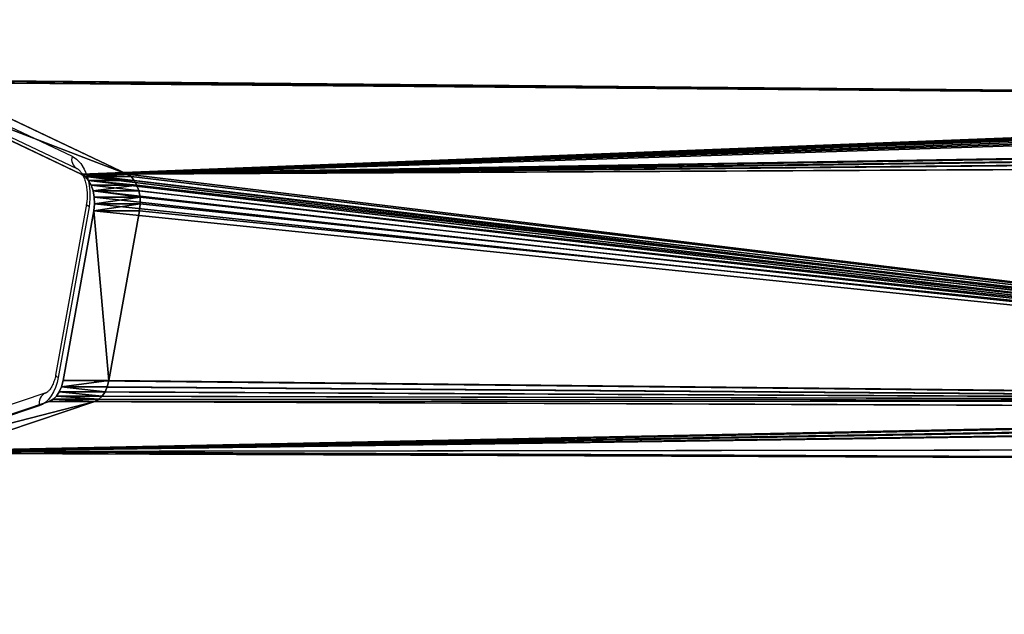
# Model space of a CAD drawing. Units: centimetres. Extents: x -315 to 356, y -502 to 225.
# Drawn here: x -147 to -121, y -34 to -18 of the extents above; entities that cross this region are included whole.
import ezdxf

# ---------------------------------------------------------------- set-up
doc = ezdxf.new("R2010")
doc.units = ezdxf.units.CM
doc.header["$LTSCALE"] = 2.54
doc.layers.add('strefa', color=7, linetype='Continuous')

# ---------------------------------------------------------------- blocks, each defined once
blk = doc.blocks.new('3DGeom~2248_Defintion')
at = {"color": 18, "true_color": 0x000000}
for p, q in [((51.89, 19.909), (51.764, 19.797)), ((51.89, 19.909, -1.5), (51.764, 19.797, -1.5)), ((51.89, 19.909), (51.764, 19.797)), ((51.89, 19.909, -1.5), (51.764, 19.797, -1.5)), ((52.037, 19.991), (51.89, 19.909)), ((52.037, 19.991, -1.5), (51.89, 19.909, -1.5)), ((52.037, 19.991), (51.89, 19.909)), ((52.037, 19.991, -1.5), (51.89, 19.909, -1.5)), ((51.89, 19.909), (51.89, 19.909, -1.5)), ((51.89, 19.909), (51.89, 19.909, -1.5)), ((52.199, 20.038), (52.037, 19.991)), ((52.199, 20.038, -1.5), (52.037, 19.991, -1.5)), ((52.199, 20.038), (52.037, 19.991)), ((52.199, 20.038, -1.5), (52.037, 19.991, -1.5)), ((52.037, 19.991), (52.037, 19.991, -1.5)), ((52.037, 19.991), (52.037, 19.991, -1.5)), ((52.368, 20.047), (52.199, 20.038)), ((52.368, 20.047, -1.5), (52.199, 20.038, -1.5)), ((52.368, 20.047), (52.199, 20.038)), ((52.368, 20.047, -1.5), (52.199, 20.038, -1.5)), ((52.199, 20.038), (52.199, 20.038, -1.5)), ((52.199, 20.038), (52.199, 20.038, -1.5)), ((52.55, 20.015), (52.368, 20.047)), ((52.55, 20.015, -1.5), (52.368, 20.047, -1.5)), ((52.55, 20.015), (52.368, 20.047)), ((52.368, 20.047), (52.368, 20.047, -1.5)), ((52.55, 20.015, -1.5), (52.368, 20.047, -1.5)), ((52.368, 20.047), (52.368, 20.047, -1.5)), ((56.928, 18.734), (52.55, 20.015)), ((56.928, 18.734, -1.5), (52.55, 20.015, -1.5)), ((56.928, 18.734), (52.55, 20.015)), ((52.55, 20.015), (52.55, 20.015, -1.5)), ((56.928, 18.734, -1.5), (52.55, 20.015, -1.5)), ((52.55, 20.015), (52.55, 20.015, -1.5)), ((51.667, 19.659), (51.599, 19.495)), ((51.667, 19.659, -1.5), (51.599, 19.495, -1.5)), ((51.667, 19.659), (51.599, 19.495)), ((51.667, 19.659, -1.5), (51.599, 19.495, -1.5)), ((51.764, 19.797), (51.667, 19.659)), ((51.764, 19.797, -1.5), (51.667, 19.659, -1.5)), ((51.764, 19.797), (51.667, 19.659)), ((51.764, 19.797, -1.5), (51.667, 19.659, -1.5)), ((51.667, 19.659), (51.667, 19.659, -1.5)), ((51.667, 19.659), (51.667, 19.659, -1.5)), ((51.764, 19.797), (51.764, 19.797, -1.5)), ((51.764, 19.797), (51.764, 19.797, -1.5)), ((51.599, 19.495), (49.225, 11.365)), ((51.599, 19.495, -1.5), (49.225, 11.365, -1.5)), ((51.599, 19.495), (49.225, 11.365)), ((51.599, 19.495, -1.5), (49.225, 11.365, -1.5)), ((51.599, 19.495), (51.599, 19.495, -1.5)), ((51.599, 19.495), (51.599, 19.495, -1.5)), ((57.093, 18.666), (56.928, 18.734)), ((57.093, 18.666, -1.5), (56.928, 18.734, -1.5)), ((57.093, 18.666), (56.928, 18.734)), ((56.928, 18.734), (56.928, 18.734, -1.5)), ((57.093, 18.666, -1.5), (56.928, 18.734, -1.5)), ((56.928, 18.734), (56.928, 18.734, -1.5)), ((57.225, 18.573), (57.093, 18.666)), ((57.225, 18.573, -1.5), (57.093, 18.666, -1.5)), ((57.225, 18.573), (57.093, 18.666)), ((57.093, 18.666), (57.093, 18.666, -1.5)), ((57.225, 18.573, -1.5), (57.093, 18.666, -1.5)), ((57.093, 18.666), (57.093, 18.666, -1.5)), ((57.335, 18.454), (57.225, 18.573)), ((57.335, 18.454, -1.5), (57.225, 18.573, -1.5)), ((57.335, 18.454), (57.225, 18.573)), ((57.225, 18.573), (57.225, 18.573, -1.5)), ((57.335, 18.454, -1.5), (57.225, 18.573, -1.5)), ((57.225, 18.573), (57.225, 18.573, -1.5)), ((57.416, 18.315), (57.335, 18.454)), ((57.416, 18.315, -1.5), (57.335, 18.454, -1.5)), ((57.416, 18.315), (57.335, 18.454)), ((57.335, 18.454), (57.335, 18.454, -1.5)), ((57.416, 18.315, -1.5), (57.335, 18.454, -1.5)), ((57.335, 18.454), (57.335, 18.454, -1.5)), ((57.471, 18.145), (57.416, 18.315)), ((57.471, 18.145, -1.5), (57.416, 18.315, -1.5)), ((57.471, 18.145), (57.416, 18.315)), ((57.416, 18.315), (57.416, 18.315, -1.5)), ((57.471, 18.145, -1.5), (57.416, 18.315, -1.5)), ((57.416, 18.315), (57.416, 18.315, -1.5)), ((58.761, 11.915), (57.471, 18.145)), ((58.761, 11.915, -1.5), (57.471, 18.145, -1.5)), ((58.761, 11.915), (57.471, 18.145)), ((57.471, 18.145), (57.471, 18.145, -1.5)), ((58.761, 11.915, -1.5), (57.471, 18.145, -1.5)), ((57.471, 18.145), (57.471, 18.145, -1.5))]:
    blk.add_line(p, q, dxfattribs=at)
mesh = blk.add_polyface(dxfattribs=at)
corners = [(0.307, 3.914), (7.634, 120.757), (0.302, 4.007), (0.342, 3.807), (0.391, 3.727), (3.266, 0.203), (3.325, 0.144), (3.41, 0.092), (3.505, 0.059), (3.588, 0.05), (19.495, 0.05), (7.635, 120.792), (7.635, 128.04), (18.087, 57.844), (18.097, 57.577), (18.163, 57.319), (18.282, 57.081), (18.46, 56.861), (19.211, 56.109), (19.382, 55.978), (19.562, 55.904), (19.612, 0.062), (19.775, 55.876), (19.74, 0.103), (19.856, 0.169), (25.875, 55.876), (19.945, 0.247), (24.91, 5.603), (25.058, 5.73), (25.216, 5.81), (25.389, 5.85), (25.566, 5.849), (25.738, 5.806), (25.911, 5.715), (26.088, 55.904), (34.08, 0.12), (26.268, 55.978), (26.439, 56.109), (27.105, 56.776), (27.427, 57.19), (27.631, 57.652), (27.715, 58.15), (34.307, 0.05), (49.185, 10.82), (49.175, 11.086), (49.251, 10.562), (49.37, 10.324), (49.548, 10.103), (50.299, 9.352), (50.47, 9.221), (50.65, 9.146), (75.876, 0.054), (50.863, 9.118), (56.963, 9.118), (57.176, 9.146), (57.356, 9.221), (57.526, 9.352), (58.193, 10.019), (58.515, 10.432), (58.719, 10.895), (58.803, 11.393), (59.013, 98.973), (59.216, 99.435), (59.3, 99.934), (71.736, 120.757), (71.735, 120.792), (71.735, 128.04), (78.979, 5.412), (75.958, 0.064), (76.053, 0.096), (76.138, 0.149), (76.197, 0.207), (79.012, 3.659), (78.98, 5.401), (79.101, 3.946), (79.063, 3.74), (79.097, 3.85), (52.262, 108.338), (20.677, 66.554), (20.579, 66.416), (20.511, 66.252), (18.137, 58.122), (20.802, 66.667), (20.949, 66.749), (21.111, 66.795), (21.28, 66.804), (21.463, 66.772), (52.164, 108.199), (25.84, 65.491), (26.005, 65.423), (26.137, 65.331), (26.247, 65.212), (26.328, 65.072), (26.383, 64.903), (27.673, 58.673), (52.097, 108.036), (49.722, 99.905), (49.672, 99.627), (34.146, 0.084), (34.232, 0.058), (49.225, 11.365), (52.387, 108.45), (52.535, 108.532), (52.697, 108.578), (52.865, 108.588), (53.048, 108.556), (57.426, 107.275), (57.59, 107.206), (57.723, 107.114), (57.832, 106.995), (57.914, 106.856), (57.968, 106.686), (59.258, 100.456), (51.599, 19.495), (49.682, 99.361), (49.748, 99.103), (49.868, 98.864), (50.045, 98.644), (50.797, 97.893), (50.967, 97.762), (51.147, 97.687), (51.361, 97.659), (57.46, 97.659), (51.667, 19.659), (51.764, 19.797), (51.89, 19.909), (52.037, 19.991), (52.199, 20.038), (52.368, 20.047), (52.55, 20.015), (56.928, 18.734), (57.093, 18.666), (57.225, 18.573), (57.335, 18.454), (57.416, 18.315), (57.471, 18.145), (57.673, 97.687), (58.761, 11.915), (57.853, 97.762), (58.024, 97.893), (58.691, 98.559)]
mesh.append_faces([[corners[k] for k in face] for face in [(0, 1, 2), (74, 75, 76)]], dxfattribs={"vtx0": -1, "color": 18})
mesh.append_faces([[corners[k] for k in face] for face in [(1, 10, 11), (11, 10, 12), (13, 10, 14), (14, 10, 15), (15, 10, 16), (16, 10, 17), (17, 10, 18), (18, 10, 19), (19, 10, 20), (20, 21, 22), (22, 24, 25), (25, 33, 34), (34, 35, 36), (36, 35, 37), (37, 35, 38), (38, 35, 39), (39, 35, 40), (40, 35, 41), (43, 42, 45), (45, 42, 46), (46, 42, 47), (47, 42, 48), (48, 42, 49), (49, 42, 50), (50, 51, 52), (52, 51, 53), (53, 51, 54), (54, 51, 55), (55, 51, 56), (56, 51, 57), (57, 51, 58), (58, 51, 59), (59, 51, 60), (61, 51, 62), (62, 51, 63), (64, 51, 67), (67, 72, 73), (73, 72, 74), (12, 77, 66), (78, 12, 79), (79, 12, 80), (80, 12, 81), (81, 12, 13), (77, 86, 87), (87, 41, 95), (95, 41, 96), (96, 41, 97), (113, 97, 100), (97, 113, 114), (114, 113, 115), (115, 113, 116), (116, 113, 117), (117, 113, 118), (118, 113, 119), (119, 113, 120), (120, 113, 121), (121, 113, 122), (122, 135, 136), (136, 137, 138), (138, 137, 139), (139, 137, 140), (140, 137, 61)]], dxfattribs={"vtx0": -1, "vtx1": -1, "color": 18})
mesh.append_faces([[corners[k] for k in face] for face in [(12, 10, 13), (60, 51, 61), (63, 51, 64), (77, 12, 78), (97, 41, 35), (97, 42, 44)]], dxfattribs={"vtx0": -1, "vtx1": -1, "vtx2": -1, "color": 18})
mesh.append_faces([[corners[k] for k in face] for face in [(1, 0, 3), (1, 3, 4), (1, 4, 5), (1, 5, 6), (1, 6, 7), (1, 7, 8), (1, 8, 9), (1, 9, 10), (20, 10, 21), (22, 21, 23), (22, 23, 24), (25, 24, 26), (25, 26, 27), (25, 27, 28), (25, 28, 29), (25, 29, 30), (25, 30, 31), (25, 31, 32), (25, 32, 33), (34, 33, 35), (42, 43, 44), (50, 42, 51), (63, 64, 65), (63, 65, 66), (67, 51, 68), (67, 68, 69), (67, 69, 70), (67, 70, 71), (67, 71, 72), (74, 72, 75), (77, 78, 82), (77, 82, 83), (77, 83, 84), (77, 84, 85), (77, 85, 86), (87, 86, 88), (87, 88, 89), (87, 89, 90), (87, 90, 91), (87, 91, 92), (87, 92, 93), (87, 93, 94), (87, 94, 41), (97, 35, 98), (97, 98, 99), (97, 99, 42), (97, 44, 100), (66, 77, 101), (66, 101, 102), (66, 102, 103), (66, 103, 104), (66, 104, 105), (66, 105, 106), (66, 106, 107), (66, 107, 108), (66, 108, 109), (66, 109, 110), (66, 110, 111), (66, 111, 112), (66, 112, 63), (122, 113, 123), (122, 123, 124), (122, 124, 125), (122, 125, 126), (122, 126, 127), (122, 127, 128), (122, 128, 129), (122, 129, 130), (122, 130, 131), (122, 131, 132), (122, 132, 133), (122, 133, 134), (122, 134, 135), (136, 135, 137), (61, 137, 60)]], dxfattribs={"vtx0": -1, "vtx2": -1, "color": 18})
mesh = blk.add_polyface(dxfattribs=at)
corners = [(49.672, 99.627, -1.5), (51.599, 19.495, -1.5), (49.225, 11.365, -1.5), (49.682, 99.361, -1.5), (49.748, 99.103, -1.5), (49.868, 98.864, -1.5), (50.045, 98.644, -1.5), (50.797, 97.893, -1.5), (50.967, 97.762, -1.5), (51.147, 97.687, -1.5), (51.361, 97.659, -1.5), (57.46, 97.659, -1.5), (51.667, 19.659, -1.5), (51.764, 19.797, -1.5), (51.89, 19.909, -1.5), (52.037, 19.991, -1.5), (52.199, 20.038, -1.5), (52.368, 20.047, -1.5), (52.55, 20.015, -1.5), (56.928, 18.734, -1.5), (57.093, 18.666, -1.5), (57.225, 18.573, -1.5), (57.335, 18.454, -1.5), (57.416, 18.315, -1.5), (57.471, 18.145, -1.5), (57.673, 97.687, -1.5), (58.761, 11.915, -1.5), (57.853, 97.762, -1.5), (58.024, 97.893, -1.5), (58.691, 98.559, -1.5), (59.013, 98.973, -1.5), (58.803, 11.393, -1.5), (71.735, 128.04, -1.5), (7.635, 120.792, -1.5), (7.635, 128.04, -1.5), (52.262, 108.338, -1.5), (20.677, 66.554, -1.5), (20.579, 66.416, -1.5), (20.511, 66.252, -1.5), (18.137, 58.122, -1.5), (18.087, 57.844, -1.5), (20.802, 66.667, -1.5), (20.949, 66.749, -1.5), (21.111, 66.795, -1.5), (21.28, 66.804, -1.5), (21.463, 66.772, -1.5), (52.164, 108.199, -1.5), (25.84, 65.491, -1.5), (26.005, 65.423, -1.5), (26.137, 65.331, -1.5), (26.247, 65.212, -1.5), (26.328, 65.072, -1.5), (26.383, 64.903, -1.5), (27.673, 58.673, -1.5), (27.715, 58.15, -1.5), (52.097, 108.036, -1.5), (49.722, 99.905, -1.5), (34.08, 0.12, -1.5), (34.146, 0.084, -1.5), (34.232, 0.058, -1.5), (34.307, 0.05, -1.5), (49.175, 11.086, -1.5), (52.387, 108.45, -1.5), (52.535, 108.532, -1.5), (52.697, 108.578, -1.5), (52.865, 108.588, -1.5), (53.048, 108.556, -1.5), (57.426, 107.275, -1.5), (57.59, 107.206, -1.5), (57.723, 107.114, -1.5), (57.832, 106.995, -1.5), (57.914, 106.856, -1.5), (57.968, 106.686, -1.5), (59.258, 100.456, -1.5), (59.3, 99.934, -1.5), (50.65, 9.146, -1.5), (75.876, 0.054, -1.5), (50.47, 9.221, -1.5), (50.299, 9.352, -1.5), (49.548, 10.103, -1.5), (49.37, 10.324, -1.5), (49.251, 10.562, -1.5), (49.185, 10.82, -1.5), (50.863, 9.118, -1.5), (56.963, 9.118, -1.5), (57.176, 9.146, -1.5), (57.356, 9.221, -1.5), (57.526, 9.352, -1.5), (58.193, 10.019, -1.5), (58.515, 10.432, -1.5), (58.719, 10.895, -1.5), (59.216, 99.435, -1.5), (71.736, 120.757, -1.5), (71.735, 120.792, -1.5), (78.979, 5.412, -1.5), (75.958, 0.064, -1.5), (76.053, 0.096, -1.5), (76.138, 0.149, -1.5), (76.197, 0.207, -1.5), (79.012, 3.659, -1.5), (78.98, 5.401, -1.5), (79.101, 3.946, -1.5), (79.063, 3.74, -1.5), (79.097, 3.85, -1.5), (7.634, 120.757, -1.5), (0.307, 3.914, -1.5), (0.302, 4.007, -1.5), (0.342, 3.807, -1.5), (0.391, 3.727, -1.5), (3.266, 0.203, -1.5), (3.325, 0.144, -1.5), (3.41, 0.092, -1.5), (3.505, 0.059, -1.5), (3.588, 0.05, -1.5), (19.495, 0.05, -1.5), (18.097, 57.577, -1.5), (18.163, 57.319, -1.5), (18.282, 57.081, -1.5), (18.46, 56.861, -1.5), (19.211, 56.109, -1.5), (19.382, 55.978, -1.5), (19.562, 55.904, -1.5), (19.612, 0.062, -1.5), (19.775, 55.876, -1.5), (19.74, 0.103, -1.5), (19.856, 0.169, -1.5), (25.875, 55.876, -1.5), (19.945, 0.247, -1.5), (24.91, 5.603, -1.5), (25.058, 5.73, -1.5), (25.216, 5.81, -1.5), (25.389, 5.85, -1.5), (25.566, 5.849, -1.5), (25.738, 5.806, -1.5), (25.911, 5.715, -1.5), (26.088, 55.904, -1.5), (26.268, 55.978, -1.5), (26.439, 56.109, -1.5), (27.105, 56.776, -1.5), (27.427, 57.19, -1.5), (27.631, 57.652, -1.5)]
mesh.append_faces([[corners[k] for k in face] for face in [(32, 33, 34), (102, 101, 103), (104, 105, 106)]], dxfattribs={"vtx0": -1, "color": 18})
mesh.append_faces([[corners[k] for k in face] for face in [(1, 11, 12), (12, 11, 13), (13, 11, 14), (14, 11, 15), (15, 11, 16), (16, 11, 17), (17, 11, 18), (18, 11, 19), (19, 11, 20), (20, 11, 21), (21, 11, 22), (22, 11, 23), (23, 11, 24), (24, 25, 26), (26, 30, 31), (36, 35, 41), (41, 35, 42), (42, 35, 43), (43, 35, 44), (44, 35, 45), (45, 46, 47), (47, 46, 48), (48, 46, 49), (49, 46, 50), (50, 46, 51), (51, 46, 52), (52, 46, 53), (53, 46, 54), (57, 0, 58), (58, 0, 59), (59, 0, 60), (61, 0, 2), (35, 32, 62), (62, 32, 63), (63, 32, 64), (64, 32, 65), (65, 32, 66), (66, 32, 67), (67, 32, 68), (68, 32, 69), (69, 32, 70), (70, 32, 71), (71, 32, 72), (72, 32, 73), (73, 32, 74), (60, 75, 76), (75, 60, 77), (77, 60, 78), (78, 60, 79), (79, 60, 80), (80, 60, 81), (81, 60, 82), (82, 60, 61), (92, 74, 93), (93, 74, 32), (76, 94, 95), (95, 94, 96), (96, 94, 97), (97, 94, 98), (98, 94, 99), (99, 101, 102), (105, 104, 107), (107, 104, 108), (108, 104, 109), (109, 104, 110), (110, 104, 111), (111, 104, 112), (112, 104, 113), (113, 104, 114), (114, 121, 122), (122, 123, 124), (124, 123, 125), (125, 126, 127), (127, 126, 128), (128, 126, 129), (129, 126, 130), (130, 126, 131), (131, 126, 132), (132, 126, 133), (133, 126, 134), (134, 135, 57)]], dxfattribs={"vtx0": -1, "vtx1": -1, "color": 18})
mesh.append_faces([[corners[k] for k in face] for face in [(33, 32, 35), (33, 35, 36), (54, 0, 57), (60, 0, 61), (76, 31, 30), (76, 74, 92), (114, 33, 40)]], dxfattribs={"vtx0": -1, "vtx1": -1, "vtx2": -1, "color": 18})
mesh.append_faces([[corners[k] for k in face] for face in [(0, 1, 2), (1, 0, 3), (1, 3, 4), (1, 4, 5), (1, 5, 6), (1, 6, 7), (1, 7, 8), (1, 8, 9), (1, 9, 10), (1, 10, 11), (24, 11, 25), (26, 25, 27), (26, 27, 28), (26, 28, 29), (26, 29, 30), (33, 36, 37), (33, 37, 38), (33, 38, 39), (33, 39, 40), (45, 35, 46), (54, 46, 55), (54, 55, 56), (54, 56, 0), (76, 75, 83), (76, 83, 84), (76, 84, 85), (76, 85, 86), (76, 86, 87), (76, 87, 88), (76, 88, 89), (76, 89, 90), (76, 90, 31), (76, 30, 91), (76, 91, 74), (76, 92, 94), (99, 94, 100), (99, 100, 101), (114, 104, 33), (114, 40, 115), (114, 115, 116), (114, 116, 117), (114, 117, 118), (114, 118, 119), (114, 119, 120), (114, 120, 121), (122, 121, 123), (125, 123, 126), (134, 126, 135), (57, 135, 136), (57, 136, 137), (57, 137, 138), (57, 138, 139), (57, 139, 140), (57, 140, 54)]], dxfattribs={"vtx0": -1, "vtx2": -1, "color": 18})
mesh = blk.add_polyface(dxfattribs=at)
corners = [(51.89, 19.909, -1.5), (51.764, 19.797), (51.764, 19.797, -1.5), (51.89, 19.909)]
mesh.append_faces([[corners[k] for k in face] for face in [(0, 1, 2), (1, 0, 3)]], dxfattribs={"vtx0": -1, "color": 18})
mesh = blk.add_polyface(dxfattribs=at)
corners = [(52.037, 19.991), (51.89, 19.909, -1.5), (52.037, 19.991, -1.5), (51.89, 19.909)]
mesh.append_faces([[corners[k] for k in face] for face in [(0, 1, 2), (1, 0, 3)]], dxfattribs={"vtx0": -1, "color": 18})
mesh = blk.add_polyface(dxfattribs=at)
corners = [(52.199, 20.038, -1.5), (52.037, 19.991), (52.037, 19.991, -1.5), (52.199, 20.038)]
mesh.append_faces([[corners[k] for k in face] for face in [(0, 1, 2), (1, 0, 3)]], dxfattribs={"vtx0": -1, "color": 18})
mesh = blk.add_polyface(dxfattribs=at)
corners = [(52.368, 20.047), (52.199, 20.038, -1.5), (52.368, 20.047, -1.5), (52.199, 20.038)]
mesh.append_faces([[corners[k] for k in face] for face in [(0, 1, 2), (1, 0, 3)]], dxfattribs={"vtx0": -1, "color": 18})
mesh = blk.add_polyface(dxfattribs=at)
corners = [(52.55, 20.015), (52.368, 20.047, -1.5), (52.55, 20.015, -1.5), (52.368, 20.047)]
mesh.append_faces([[corners[k] for k in face] for face in [(0, 1, 2), (1, 0, 3)]], dxfattribs={"vtx0": -1, "color": 18})
mesh = blk.add_polyface(dxfattribs=at)
corners = [(56.928, 18.734, -1.5), (52.55, 20.015), (52.55, 20.015, -1.5), (56.928, 18.734)]
mesh.append_faces([[corners[k] for k in face] for face in [(0, 1, 2), (1, 0, 3)]], dxfattribs={"vtx0": -1, "color": 18})
mesh = blk.add_polyface(dxfattribs=at)
corners = [(51.667, 19.659, -1.5), (51.599, 19.495), (51.599, 19.495, -1.5), (51.667, 19.659)]
mesh.append_faces([[corners[k] for k in face] for face in [(0, 1, 2), (1, 0, 3)]], dxfattribs={"vtx0": -1, "color": 18})
mesh = blk.add_polyface(dxfattribs=at)
corners = [(51.764, 19.797, -1.5), (51.667, 19.659), (51.667, 19.659, -1.5), (51.764, 19.797)]
mesh.append_faces([[corners[k] for k in face] for face in [(0, 1, 2), (1, 0, 3)]], dxfattribs={"vtx0": -1, "color": 18})
mesh = blk.add_polyface(dxfattribs=at)
corners = [(51.599, 19.495, -1.5), (49.225, 11.365), (49.225, 11.365, -1.5), (51.599, 19.495)]
mesh.append_faces([[corners[k] for k in face] for face in [(0, 1, 2), (1, 0, 3)]], dxfattribs={"vtx0": -1, "color": 18})
mesh = blk.add_polyface(dxfattribs=at)
corners = [(57.093, 18.666), (56.928, 18.734, -1.5), (57.093, 18.666, -1.5), (56.928, 18.734)]
mesh.append_faces([[corners[k] for k in face] for face in [(0, 1, 2), (1, 0, 3)]], dxfattribs={"vtx0": -1, "color": 18})
mesh = blk.add_polyface(dxfattribs=at)
corners = [(57.225, 18.573, -1.5), (57.093, 18.666), (57.093, 18.666, -1.5), (57.225, 18.573)]
mesh.append_faces([[corners[k] for k in face] for face in [(0, 1, 2), (1, 0, 3)]], dxfattribs={"vtx0": -1, "color": 18})
mesh = blk.add_polyface(dxfattribs=at)
corners = [(57.225, 18.573), (57.335, 18.454, -1.5), (57.335, 18.454), (57.225, 18.573, -1.5)]
mesh.append_faces([[corners[k] for k in face] for face in [(0, 1, 2), (1, 0, 3)]], dxfattribs={"vtx0": -1, "color": 18})
mesh = blk.add_polyface(dxfattribs=at)
corners = [(57.335, 18.454), (57.416, 18.315, -1.5), (57.416, 18.315), (57.335, 18.454, -1.5)]
mesh.append_faces([[corners[k] for k in face] for face in [(0, 1, 2), (1, 0, 3)]], dxfattribs={"vtx0": -1, "color": 18})
mesh = blk.add_polyface(dxfattribs=at)
corners = [(57.416, 18.315), (57.471, 18.145, -1.5), (57.471, 18.145), (57.416, 18.315, -1.5)]
mesh.append_faces([[corners[k] for k in face] for face in [(0, 1, 2), (1, 0, 3)]], dxfattribs={"vtx0": -1, "color": 18})
mesh = blk.add_polyface(dxfattribs=at)
corners = [(58.761, 11.915), (57.471, 18.145, -1.5), (58.761, 11.915, -1.5), (57.471, 18.145)]
mesh.append_faces([[corners[k] for k in face] for face in [(0, 1, 2), (1, 0, 3)]], dxfattribs={"vtx0": -1, "color": 18})
blk = doc.blocks.new('Group339')
at = {"color": 18, "true_color": 0x000000, "extrusion": (3.84185e-15, -0.615661, -0.788011)}
blk.add_blockref('3DGeom~2248_Defintion', (-75.366, 132.009, 173.682), dxfattribs=at)
blk = doc.blocks.new('Group338')
at = {"color": 0}
blk.add_blockref('Group339', (0, 0), dxfattribs=at)
blk = doc.blocks.new('Group333')
at = {"color": 0}
blk.add_blockref('Group338', (0, 0), dxfattribs=at)
blk = doc.blocks.new('Group332')
at = {"color": 0}
blk.add_blockref('Group333', (0, 0), dxfattribs=at)
blk = doc.blocks.new('Grupuj#2')
at = {"color": 0, "extrusion": (-3.32312e-16, 1, 1.38778e-16), "rotation": 180}
blk.add_blockref('Group332', (-120.782, -195.954, 55.56), dxfattribs=at)
blk = doc.blocks.new('WD1404-3D')
at = {"color": 0, "rotation": 270.0000000000377}
blk.add_blockref('Grupuj#2', (-163.076, 74.737, 0.16), dxfattribs=at)
blk = doc.blocks.new('1404')
at = {"color": 7, "linetype": 'Continuous', "lineweight": 25}
for p, q in [((389.311, 802.626), (394.336, 800.242)), ((389.437, 802.31), (394.462, 799.926)), ((394.706, 799.002), (393.912, 794.592)), ((394.775, 798.94), (393.98, 794.53)), ((393.655, 794.129), (389.799, 792.832)), ((393.491, 793.797), (389.634, 792.5))]:
    blk.add_line(p, q, dxfattribs=at)
at = {"color": 7, "linetype": 'Continuous', "lineweight": 25, "flags": 128}
for points in [[(394.336, 800.242), (394.454, 800.166), (394.56, 800.053), (394.65, 799.909), (394.722, 799.739), (394.771, 799.549), (394.797, 799.348), (394.799, 799.142), (394.775, 798.94)], [(393.98, 794.53), (393.95, 794.397), (393.909, 794.272), (393.858, 794.156), (393.798, 794.053), (393.73, 793.964), (393.655, 793.891), (393.575, 793.835), (393.491, 793.797)]]:
    blk.add_lwpolyline(points, dxfattribs=at)
at = {"color": 8, "linetype": 'Continuous', "lineweight": 25, "flags": 128}
for points in [[(394.775, 798.94), (394.74, 798.959), (394.717, 798.977), (394.707, 798.994), (394.706, 799.002)], [(393.98, 794.53), (393.945, 794.549), (393.922, 794.568), (393.912, 794.585), (393.912, 794.592)]]:
    blk.add_lwpolyline(points, dxfattribs=at)
at = {"color": 8, "linetype": 'Continuous', "lineweight": 25}
for centre, radius, start, end in [((394.596, 800.163), 0.272, 162.9579, 240.4211), ((393.77, 793.865), 0.287, 113.5348, 193.815)]:
    blk.add_arc(centre, radius, start, end, dxfattribs=at)
at = {"color": 7, "linetype": 'Continuous', "lineweight": 25}
for points, knots in [([(394.46, 799.927), (394.465, 799.924), (394.481, 799.917), (394.517, 799.889), (394.57, 799.829), (394.622, 799.74), (394.668, 799.628), (394.703, 799.498), (394.724, 799.354), (394.729, 799.204), (394.72, 799.086), (394.709, 799.02), (394.706, 799.002)], [0, 0, 0, 0, 0.057016, 0.163466, 0.276015, 0.386393, 0.497441, 0.610207, 0.724644, 0.840175, 0.956037, 1, 1, 1, 1]), ([(393.912, 794.592), (393.907, 794.569), (393.893, 794.499), (393.86, 794.394), (393.811, 794.289), (393.758, 794.209), (393.708, 794.158), (393.673, 794.135), (393.66, 794.13), (393.655, 794.129)], [0, 0, 0, 0, 0.085679, 0.253147, 0.418074, 0.580038, 0.740617, 0.903361, 1, 1, 1, 1])]:
    blk.add_open_spline(points, degree=3, knots=knots, dxfattribs=at)
blk = doc.blocks.new('WD1404-2D')
blk.add_blockref('1404', (0, 0))

msp = doc.modelspace()

# ---------------------------------------------------------------- block references
msp.add_blockref('WD1404-3D', (5.861, -0.118, -16.496))
at = {"layer": 'strefa'}
msp.add_blockref('WD1404-2D', (-539.818, -822.179, -16.275), dxfattribs=at)

doc.saveas('drawing.dxf')
